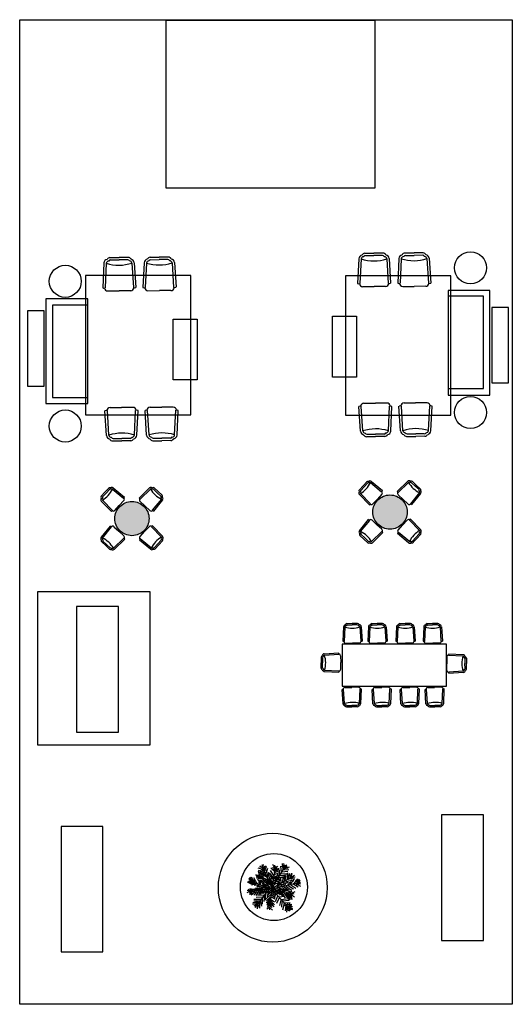
# Model space of a CAD drawing. Units: inches. Extents: x -81.5 to 0.4, y -26.4 to 39.1.
# Drawn here: x -73.2 to -61.4, y 15.5 to 39.1 of the extents above; entities that cross this region are included whole.
import ezdxf

# ---------------------------------------------------------------- set-up
doc = ezdxf.new("R2010")
doc.units = ezdxf.units.IN
doc.header["$MEASUREMENT"] = 0
doc.linetypes.add('DASHED', pattern=[15, 12, -3])
doc.layers.add('vegetacao', color=62, linetype='Continuous')

# ---------------------------------------------------------------- blocks, each defined once
blk = doc.blocks.new('*U67')
at = {"color": 146, "true_color": 0x105689}
for p, q in [((-0.366, 0.267), (-0.396, -0.323)), ((-0.309, 0.261), (-0.338, -0.326)), ((-0.222, 0.399), (-0.004, 0.4)), ((-0.209, 0.34), (-0.003, 0.342)), ((0.215, 0.401), (-0.004, 0.4)), ((0.202, 0.343), (-0.003, 0.342)), ((0.303, 0.264), (0.338, -0.323)), ((0.36, 0.271), (0.396, -0.319)), ((-0.274, -0.401), (0, -0.399)), ((0.275, -0.398), (0, -0.399))]:
    blk.add_line(p, q, dxfattribs=at)
for centre, radius, start, end in [((-0.27, 0.258), 0.0965, 101.5189, 174.3832), ((-0.25, 0.253), 0.0595, 91.7211, 172.1412), ((-0.008, 1.224), 1.009, 252.6556, 287.9247), ((-0.213, 0.314), 0.0847, 96.0841, 153.2448), ((-0.199, 0.279), 0.0624, 99.7096, 147.7447), ((0.193, 0.281), 0.0624, 32.8356, 80.8707), ((0.207, 0.317), 0.0847, 27.3355, 84.4963), ((0.244, 0.255), 0.0595, 8.4392, 88.8592), ((0.264, 0.261), 0.0965, 6.1971, 79.0614), ((-0.364, -0.27), 0.0615, 238.9873, 295.3841), ((-0.274, -0.323), 0.0782, 184.3481, 270.1868), ((0.274, -0.32), 0.0782, 270.3935, 356.2322), ((0.363, -0.267), 0.0615, 245.1963, 301.593)]:
    blk.add_arc(centre, radius, start, end, dxfattribs=at)
blk = doc.blocks.new('*U66')
at = {"color": 0, "linetype": 'ByBlock', "lineweight": -2, "transparency": 16777216}
blk.add_blockref('*U67', (96.765, 71.506), dxfattribs=at)
blk = doc.blocks.new('*U79')
at = {"color": 146, "true_color": 0x105689}
for p, q in [((-0.366, 0.267), (-0.396, -0.323)), ((-0.309, 0.261), (-0.338, -0.326)), ((-0.222, 0.399), (-0.004, 0.4)), ((-0.209, 0.34), (-0.003, 0.342)), ((0.215, 0.401), (-0.004, 0.4)), ((0.202, 0.343), (-0.003, 0.342)), ((0.303, 0.264), (0.338, -0.323)), ((0.36, 0.271), (0.396, -0.319)), ((-0.274, -0.401), (0, -0.399)), ((0.275, -0.398), (0, -0.399))]:
    blk.add_line(p, q, dxfattribs=at)
for centre, radius, start, end in [((-0.27, 0.258), 0.0965, 101.5189, 174.3832), ((-0.25, 0.253), 0.0595, 91.7211, 172.1412), ((-0.008, 1.224), 1.009, 252.6556, 287.9247), ((-0.213, 0.314), 0.0847, 96.0841, 153.2448), ((-0.199, 0.279), 0.0624, 99.7096, 147.7447), ((0.193, 0.281), 0.0624, 32.8356, 80.8707), ((0.207, 0.317), 0.0847, 27.3355, 84.4963), ((0.244, 0.255), 0.0595, 8.4392, 88.8592), ((0.264, 0.261), 0.0965, 6.1971, 79.0614), ((-0.364, -0.27), 0.0615, 238.9873, 295.3841), ((-0.274, -0.323), 0.0782, 184.3481, 270.1868), ((0.274, -0.32), 0.0782, 270.3935, 356.2322), ((0.363, -0.267), 0.0615, 245.1963, 301.593)]:
    blk.add_arc(centre, radius, start, end, dxfattribs=at)
blk = doc.blocks.new('*U78')
at = {"color": 0, "linetype": 'ByBlock', "lineweight": -2, "transparency": 16777216}
blk.add_blockref('*U79', (96.765, 71.506), dxfattribs=at)
blk = doc.blocks.new('*U64')
at = {"color": 146, "true_color": 0x105689}
for p, q in [((-0.214, 0.156), (-0.231, -0.189)), ((-0.18, 0.152), (-0.197, -0.19)), ((-0.13, 0.233), (-0.002, 0.233)), ((-0.122, 0.199), (-0.002, 0.199)), ((0.126, 0.234), (-0.002, 0.233)), ((0.118, 0.2), (-0.002, 0.199)), ((0.177, 0.154), (0.197, -0.188)), ((0.21, 0.158), (0.231, -0.186)), ((-0.16, -0.234), (0, -0.233)), ((0.16, -0.232), (0, -0.233))]:
    blk.add_line(p, q, dxfattribs=at)
for centre, radius, start, end in [((-0.158, 0.151), 0.0564, 101.5189, 174.3832), ((-0.146, 0.148), 0.0348, 91.7211, 172.1412), ((-0.005, 0.715), 0.589, 252.6556, 287.9247), ((-0.125, 0.184), 0.0495, 96.0841, 153.2448), ((-0.116, 0.163), 0.0365, 99.7096, 147.7447), ((0.112, 0.164), 0.0365, 32.8356, 80.8707), ((0.121, 0.185), 0.0495, 27.3355, 84.4963), ((0.142, 0.149), 0.0348, 8.4392, 88.8592), ((0.154, 0.152), 0.0564, 6.1971, 79.0614), ((-0.213, -0.158), 0.0359, 238.9873, 295.3841), ((-0.16, -0.188), 0.0457, 184.3481, 270.1868), ((0.16, -0.187), 0.0457, 270.3935, 356.2322), ((0.212, -0.156), 0.0359, 245.1963, 301.593)]:
    blk.add_arc(centre, radius, start, end, dxfattribs=at)
blk = doc.blocks.new('*U63')
at = {"color": 0, "linetype": 'ByBlock', "lineweight": -2, "transparency": 16777216}
blk.add_blockref('*U64', (56.533, 42.129), dxfattribs=at)
for p, rotation in [((55.844, 41.484), 89.99999999999997), ((57.177, 41.44), 270), ((56.489, 40.796), 180)]:
    blk.add_blockref('*U64', p, dxfattribs=dict(at, rotation=rotation))
blk = doc.blocks.new('JEF', base_point=(7.91, 19.88))
for p, q in [((7.27, 24.18), (6.9, 24.98)), ((7.17, 24.08), (7.61, 24.74)), ((7.18, 23.67), (7.21, 24.68)), ((7.32, 24.33), (7.36, 24.94)), ((9.12, 24.87), (8.86, 22.69)), ((9.19, 23.76), (9.12, 24.87)), ((4.47, 22.82), (3.51, 22.85)), ((3.81, 23.21), (4.62, 22.92)), ((4.42, 22.87), (3.92, 22.61)), ((4.42, 22.92), (4.11, 23.52)), ((4.37, 22.92), (4.23, 22.31)), ((4.42, 22.92), (4.78, 22.37)), ((4.47, 22.82), (4.51, 23.83)), ((4.47, 22.92), (4.97, 23.03)), ((4.47, 22.87), (4.93, 22.68)), ((6.41, 21.39), (4.47, 22.77)), ((4.62, 22.92), (4.58, 22.32)), ((4.62, 22.92), (5.27, 23.14)), ((4.72, 22.92), (5.23, 22.63)), ((4.83, 22.62), (4.81, 23.78)), ((5.14, 22.33), (5.17, 23.54)), ((5.49, 22.03), (5.52, 23.54)), ((6, 21.74), (5.93, 23.05)), ((7.3, 22.47), (6.33, 23.1)), ((6.36, 21.39), (6.39, 22.75)), ((7.19, 22.82), (6.37, 23.56)), ((6.47, 24.06), (7.19, 23.17)), ((7.12, 24.28), (6.51, 24.47)), ((7.23, 23.83), (6.56, 24.37)), ((7.22, 24.43), (6.62, 23.81)), ((7.23, 23.72), (6.91, 24.53)), ((7.18, 23.72), (7.04, 23.22)), ((7.12, 24.08), (7.77, 24.29)), ((7.18, 23.62), (7.62, 24.18)), ((7.8, 19.9), (7.18, 23.72)), ((7.22, 24.33), (7.63, 23.68)), ((7.25, 22.77), (7.68, 24.03)), ((7.74, 23.38), (7.3, 22.36)), ((7.4, 22.37), (7.84, 23.18)), ((7.9, 22.98), (7.41, 21.76)), ((7.63, 24.03), (7.74, 23.38)), ((7.68, 24.03), (7.63, 24.03)), ((7.8, 20.16), (9.24, 24.06)), ((8.62, 22.14), (8.15, 22.93)), ((8.15, 22.73), (8.43, 21.53)), ((8.52, 22.08), (8.44, 23.44)), ((8.53, 24.05), (8.81, 22.79)), ((9.29, 24.01), (8.64, 23.75)), ((8.86, 22.69), (8.68, 24.25)), ((9.19, 24.01), (8.68, 24.2)), ((9.29, 23.96), (8.79, 23.85)), ((9.29, 23.91), (8.84, 23.6)), ((8.91, 22.9), (10.05, 23.52)), ((8.93, 24.61), (9.34, 23.91)), ((10.25, 24.08), (9.1, 23.45)), ((9.14, 24.16), (9.65, 23.41)), ((9.24, 24.01), (9.5, 23.41)), ((9.34, 24.01), (9.28, 24.62)), ((9.29, 24.11), (9.78, 24.53)), ((9.29, 23.91), (10.19, 24.38)), ((9.29, 23.91), (9.8, 23.92)), ((9.29, 23.86), (9.35, 23.31)), ((9.34, 24.06), (9.88, 24.58)), ((9.66, 22.86), (9.38, 21.54)), ((9.73, 21.85), (9.96, 22.97)), ((10.03, 22.06), (10.26, 23.07)), ((10.53, 22.47), (10.06, 22.97)), ((10.28, 22.27), (10.67, 23.13)), ((10.53, 22.27), (10.52, 23.13)), ((11.75, 21.59), (12.04, 22.65)), ((3.92, 20.09), (3.5, 20.79)), ((5.09, 22.38), (3.67, 22.35)), ((4.57, 20.25), (3.85, 20.74)), ((5.39, 22.18), (4.08, 21.96)), ((5.13, 20.11), (4.26, 20.75)), ((4.62, 20.05), (4.26, 20.75)), ((4.77, 20.25), (4.41, 20.8)), ((4.54, 21.71), (5.9, 21.74)), ((4.62, 20.15), (4.91, 20.91)), ((4.71, 20.81), (5.63, 20.12)), ((4.72, 20.1), (5.07, 20.66)), ((6.36, 21.29), (5.1, 21.42)), ((6.14, 19.87), (5.21, 20.92)), ((5.36, 21.07), (6.72, 21.04)), ((5.66, 20.98), (6.54, 19.98)), ((5.92, 20.63), (7.34, 20.5)), ((6.99, 19.89), (6.32, 20.73)), ((7.85, 19.96), (6.41, 21.39)), ((7.46, 22.01), (6.54, 22.55)), ((7.42, 21.66), (6.55, 22.2)), ((7.52, 21.26), (6.71, 21.75)), ((6.78, 20.59), (7.5, 19.9)), ((6.82, 21.05), (6.9, 22.41)), ((7.53, 20.81), (6.87, 21.25)), ((7.18, 20.65), (7.26, 21.81)), ((7.53, 21.11), (7.96, 22.17)), ((7.54, 20.35), (7.57, 21.41)), ((7.57, 21.66), (7.96, 22.43)), ((7.64, 20.46), (8.07, 21.52)), ((7.7, 19.65), (12.15, 21.69)), ((7.72, 21.67), (7.84, 20.31)), ((7.75, 19.9), (10.48, 22.42)), ((8.04, 20.82), (7.86, 22.22)), ((7.89, 20.26), (8.59, 20.77)), ((8.18, 21.37), (7.91, 21.97)), ((8.03, 20.97), (9.13, 21.54)), ((8.24, 20.42), (8.48, 21.38)), ((8.38, 21.48), (9.33, 22)), ((8.5, 20.07), (9.04, 21.03)), ((8.52, 22.13), (9.37, 22.15)), ((8.88, 21.79), (8.59, 20.88)), ((9.62, 22.56), (8.66, 22.44)), ((8.74, 20.83), (9.8, 21.1)), ((8.75, 20.22), (9.29, 21.04)), ((9.04, 21.14), (9.17, 22.15)), ((9.24, 21.29), (10.44, 21.66)), ((9.25, 20.53), (9.54, 21.4)), ((9.55, 20.59), (10.09, 21.71)), ((9.62, 22.56), (9.62, 22.56)), ((9.68, 21.75), (11.19, 22.18)), ((9.85, 20.65), (10.92, 20.26)), ((10.48, 22.47), (9.87, 22.51)), ((10.43, 22.47), (9.88, 22.06)), ((10.1, 20.8), (11.27, 20.47)), ((10.43, 22.52), (10.13, 21.91)), ((10.15, 20.85), (10.69, 21.92)), ((10.38, 22.27), (11.43, 22.59)), ((10.38, 22.47), (10.39, 21.81)), ((10.5, 21.06), (11.14, 22.18)), ((11.14, 22.13), (10.75, 21.07)), ((10.8, 21.02), (12.02, 20.58)), ((11.05, 21.32), (11.58, 22.54)), ((11.8, 21.59), (11.15, 21.68)), ((11.35, 21.38), (12.22, 20.99)), ((11.44, 22.19), (11.95, 21.64)), ((12.1, 21.69), (11.45, 21.73)), ((11.46, 20.83), (11.8, 21.59)), ((11.75, 21.59), (12.51, 21.2)), ((11.75, 21.59), (11.96, 20.99)), ((11.85, 21.59), (12.22, 20.99)), ((12, 21.54), (12.71, 21.81)), ((12, 21.64), (12.81, 21.5)), ((12.05, 21.69), (12.45, 22.25)), ((12.1, 21.69), (12.29, 22.25)), ((12.51, 21.2), (12.17, 20.89)), ((3.81, 20.24), (3.27, 19.67)), ((7.65, 19.75), (3.29, 15.79)), ((3.31, 20.18), (4.47, 20.1)), ((4.67, 20.15), (3.81, 20.24)), ((4.52, 20.1), (3.82, 19.83)), ((4.87, 20.1), (3.98, 19.38)), ((4.08, 19.49), (4.72, 20.1)), ((4.62, 20.15), (4.16, 20.55)), ((5.38, 20.11), (4.39, 19.19)), ((7.75, 19.85), (4.62, 20.15)), ((4.63, 19.85), (4.73, 19.55)), ((5.86, 18.26), (4.64, 18.79)), ((4.67, 20.2), (5.22, 20.26)), ((4.67, 20.15), (4.69, 19.35)), ((4.72, 20.2), (5.13, 19.71)), ((5.58, 20.07), (4.99, 19.2)), ((6.21, 18.57), (5.04, 19.1)), ((6.13, 20.03), (5.6, 19.16)), ((6.71, 19.03), (5.69, 19.31)), ((6.49, 19.88), (5.9, 19.06)), ((6.89, 19.89), (6.35, 19.02)), ((7.06, 19.29), (6.35, 19.53)), ((6.41, 15.7), (7.85, 19.96)), ((7.42, 18.74), (6.42, 18.02)), ((7.6, 19.8), (6.59, 19.78)), ((6.66, 18.98), (6.73, 17.72)), ((7.25, 19.94), (6.71, 18.88)), ((7.46, 19.14), (6.72, 18.52)), ((6.98, 17.92), (7.06, 19.29)), ((7.3, 19.54), (7.32, 18.48)), ((7.47, 18.64), (7.79, 17.59)), ((7.5, 19.8), (7.62, 18.94)), ((7.92, 18.95), (7.53, 18.03)), ((7.75, 19.7), (7.86, 19.1)), ((7.8, 19.8), (11.85, 19.02)), ((7.8, 19.75), (10.09, 15.86)), ((12.49, 16.96), (7.85, 19.75)), ((7.86, 19.15), (8.95, 14.48)), ((7.86, 19.1), (7.86, 19.15)), ((8.02, 18.65), (8.9, 17.81)), ((8.2, 20.01), (9.32, 19.68)), ((8.21, 19.61), (8.9, 20.18)), ((8.24, 20.52), (9.45, 20.54)), ((8.27, 19.11), (8.34, 18.15)), ((8.36, 19.51), (9.46, 20.24)), ((8.53, 18.51), (9.34, 18.47)), ((8.65, 20.12), (9.92, 19.84)), ((8.67, 19.31), (9.04, 18.01)), ((8.82, 19.47), (9.54, 18.67)), ((8.92, 19.52), (10.01, 20.25)), ((9.08, 19.02), (10.08, 19.04)), ((9.45, 17.97), (9.18, 18.87)), ((9.25, 20.43), (10.57, 20.05)), ((9.42, 19.38), (9.89, 18.43)), ((10.52, 20.15), (9.47, 19.33)), ((9.48, 18.77), (10.49, 18.79)), ((9.7, 17.87), (9.69, 18.53)), ((9.87, 19.44), (10.25, 18.18)), ((9.93, 19.39), (11.07, 20.26)), ((10.13, 19.34), (10.65, 18.24)), ((10.53, 19.35), (11.58, 20.07)), ((10.68, 19.25), (11.11, 18.15)), ((11.09, 19.26), (11.46, 18.36)), ((11.19, 19.11), (12.08, 19.98)), ((11.29, 19.06), (11.85, 18.97)), ((12, 19.07), (11.35, 18.66)), ((12.1, 19.17), (11.44, 19.51)), ((11.8, 18.97), (11.44, 19.31)), ((11.49, 19.06), (11.91, 18.16)), ((11.8, 19.02), (11.68, 19.77)), ((11.75, 19.02), (11.71, 18.46)), ((11.75, 18.97), (12.65, 19.13)), ((11.75, 19.12), (11.91, 18.36)), ((12.4, 18.93), (11.75, 19.12)), ((11.8, 19.07), (12.8, 19.54)), ((11.85, 18.87), (12.14, 19.63)), ((11.85, 19.07), (12.06, 18.27)), ((11.9, 19.02), (12.46, 18.53)), ((3.93, 16.56), (2.82, 16.69)), ((4.17, 16.87), (3.16, 17)), ((3.88, 16.26), (3.17, 16.7)), ((4.62, 17.18), (3.26, 17.56)), ((3.93, 16.21), (3.37, 16.85)), ((3.58, 16.15), (3.77, 16.71)), ((3.83, 16.21), (4.22, 17.07)), ((3.83, 16.21), (4.74, 16.47)), ((3.86, 17.72), (5.07, 17.64)), ((4.18, 16.61), (4, 15.45)), ((5.32, 17.89), (4.25, 18.18)), ((4.48, 16.92), (4.5, 15.61)), ((4.82, 17.33), (4.9, 15.97)), ((5.3, 16.18), (5.12, 17.64)), ((6.89, 17.22), (5.39, 16.28)), ((6.7, 16.71), (5.45, 15.93)), ((5.52, 18), (5.64, 16.69)), ((5.79, 16.9), (7.08, 17.72)), ((6.14, 17.05), (5.96, 18.31)), ((7.28, 18.23), (6.13, 17.56)), ((6.65, 16.66), (7.22, 15.56)), ((6.85, 16.91), (7.32, 15.91)), ((7.41, 16.27), (7.04, 17.57)), ((7.18, 17.78), (7.66, 16.63)), ((7.98, 18.29), (7.34, 17.33)), ((7.38, 18.23), (7.65, 17.18)), ((7.99, 17.69), (7.45, 16.72)), ((8.2, 17.34), (7.46, 16.17)), ((8.26, 16.84), (7.47, 15.61)), ((8.09, 18.04), (8.91, 17.15)), ((9.17, 16.5), (8.25, 17.34)), ((8.31, 16.69), (9.28, 15.8)), ((8.44, 17.65), (8.53, 18.41)), ((8.69, 18.11), (8.6, 17.25)), ((8.74, 18.26), (9.9, 18.18)), ((8.87, 16.4), (9, 17.61)), ((8.95, 17.81), (10.1, 17.88)), ((9.41, 16.96), (9.03, 15.79)), ((9.1, 17.51), (10.26, 17.43)), ((9.29, 15.19), (9.62, 16.66)), ((9.41, 17.11), (10.62, 17.13)), ((9.52, 16.96), (10.73, 16.78)), ((9.72, 16.51), (11.04, 16.43)), ((9.79, 18.43), (10.85, 18.5)), ((10.11, 17.27), (10.05, 18.28)), ((10.44, 15.72), (10.23, 16.47)), ((10.4, 18.09), (11.61, 18.16)), ((10.51, 17.99), (10.52, 17.18)), ((10.88, 16.63), (10.76, 17.89)), ((11.06, 17.79), (12.42, 17.92)), ((11.27, 17.7), (11.39, 16.44)), ((11.67, 17.45), (11.75, 16.24)), ((11.83, 17.41), (13.03, 17.53)), ((12.69, 17.02), (11.89, 16.85)), ((11.93, 17.26), (12.69, 16.87)), ((11.93, 17.26), (12.3, 16.1)), ((12.64, 16.97), (11.94, 16.4)), ((12.54, 17.01), (12.13, 17.41)), ((12.29, 17.01), (12.58, 17.62)), ((12.49, 16.96), (12.32, 17.82)), ((12.39, 17.11), (12.99, 17.27)), ((12.39, 17.06), (12.7, 16.66)), ((12.39, 17.01), (12.55, 16.56)), ((3.63, 16.15), (3.07, 16.39)), ((3.58, 16.15), (3.08, 16.14)), ((3.63, 16.2), (3.39, 15.44)), ((3.53, 16.1), (3.6, 15.39)), ((4.14, 16.21), (3.63, 16.15)), ((3.63, 16.2), (3.85, 15.5)), ((3.63, 16.1), (4.4, 15.66)), ((3.73, 16.1), (4.64, 16.02)), ((6.55, 16.35), (5.51, 15.53)), ((6.57, 15.65), (5.8, 16.09)), ((6.46, 15.8), (5.81, 15.64)), ((6.46, 15.65), (6, 16.34)), ((6.46, 15.65), (6.02, 15.03)), ((6.41, 15.7), (6.4, 16.35)), ((6.46, 15.75), (7.16, 16.37)), ((6.51, 15.85), (6.73, 15.1)), ((6.56, 15.7), (7.06, 15.96)), ((7.08, 15), (6.61, 16)), ((6.66, 15.8), (6.97, 15.4)), ((7.68, 15.22), (8.37, 16.39)), ((8.53, 15.83), (7.84, 14.76)), ((8.1, 14.27), (8.74, 15.39)), ((8.8, 14.73), (8.31, 13.82)), ((9.21, 14.23), (8.5, 14.68)), ((8.57, 15.99), (9.65, 15.1)), ((8.9, 14.43), (8.77, 13.77)), ((9.81, 14.4), (8.84, 15.19)), ((8.9, 14.48), (9.72, 13.99)), ((8.91, 14.23), (9.5, 14.84)), ((9.16, 14.13), (9.1, 14.94)), ((9.11, 14.28), (9.66, 14.44)), ((9.5, 14.84), (9.21, 14.23)), ((10.24, 15.66), (9.69, 15.75)), ((9.93, 16.06), (9.8, 14.95)), ((10.94, 16.08), (9.88, 16.36)), ((10.39, 15.67), (10.05, 15.31)), ((10.09, 15.81), (10.56, 15.06)), ((10.14, 15.81), (11, 15.63)), ((10.14, 15.81), (10.9, 15.52)), ((10.14, 15.66), (10.26, 14.91)), ((10.24, 15.61), (10.84, 16.23)), ((8.5, 14.27), (9.11, 14.08)), ((9.01, 14.33), (9.07, 13.78)), ((9.01, 14.13), (9.47, 13.89)), ((9.47, 13.89), (9.11, 14.28))]:
    blk.add_line(p, q)
blk = doc.blocks.new('*U69')
at = {"color": 146, "true_color": 0x105689}
for p, q in [((-0.366, 0.267), (-0.396, -0.323)), ((-0.309, 0.261), (-0.338, -0.326)), ((-0.222, 0.399), (-0.004, 0.4)), ((-0.209, 0.34), (-0.003, 0.342)), ((0.215, 0.401), (-0.004, 0.4)), ((0.202, 0.343), (-0.003, 0.342)), ((0.303, 0.264), (0.338, -0.323)), ((0.36, 0.271), (0.396, -0.319)), ((-0.274, -0.401), (0, -0.399)), ((0.275, -0.398), (0, -0.399))]:
    blk.add_line(p, q, dxfattribs=at)
for centre, radius, start, end in [((-0.27, 0.258), 0.0965, 101.5189, 174.3832), ((-0.25, 0.253), 0.0595, 91.7211, 172.1412), ((-0.008, 1.224), 1.009, 252.6556, 287.9247), ((-0.213, 0.314), 0.0847, 96.0841, 153.2448), ((-0.199, 0.279), 0.0624, 99.7096, 147.7447), ((0.193, 0.281), 0.0624, 32.8356, 80.8707), ((0.207, 0.317), 0.0847, 27.3355, 84.4963), ((0.244, 0.255), 0.0595, 8.4392, 88.8592), ((0.264, 0.261), 0.0965, 6.1971, 79.0614), ((-0.364, -0.27), 0.0615, 238.9873, 295.3841), ((-0.274, -0.323), 0.0782, 184.3481, 270.1868), ((0.274, -0.32), 0.0782, 270.3935, 356.2322), ((0.363, -0.267), 0.0615, 245.1963, 301.593)]:
    blk.add_arc(centre, radius, start, end, dxfattribs=at)
blk = doc.blocks.new('*U68')
at = {"color": 0, "linetype": 'ByBlock', "lineweight": -2, "transparency": 16777216}
blk.add_blockref('*U69', (96.765, 71.506), dxfattribs=at)
blk = doc.blocks.new('*U71')
at = {"color": 146, "true_color": 0x105689}
for p, q in [((-0.366, 0.267), (-0.396, -0.323)), ((-0.309, 0.261), (-0.338, -0.326)), ((-0.222, 0.399), (-0.004, 0.4)), ((-0.209, 0.34), (-0.003, 0.342)), ((0.215, 0.401), (-0.004, 0.4)), ((0.202, 0.343), (-0.003, 0.342)), ((0.303, 0.264), (0.338, -0.323)), ((0.36, 0.271), (0.396, -0.319)), ((-0.274, -0.401), (0, -0.399)), ((0.275, -0.398), (0, -0.399))]:
    blk.add_line(p, q, dxfattribs=at)
for centre, radius, start, end in [((-0.27, 0.258), 0.0965, 101.5189, 174.3832), ((-0.25, 0.253), 0.0595, 91.7211, 172.1412), ((-0.008, 1.224), 1.009, 252.6556, 287.9247), ((-0.213, 0.314), 0.0847, 96.0841, 153.2448), ((-0.199, 0.279), 0.0624, 99.7096, 147.7447), ((0.193, 0.281), 0.0624, 32.8356, 80.8707), ((0.207, 0.317), 0.0847, 27.3355, 84.4963), ((0.244, 0.255), 0.0595, 8.4392, 88.8592), ((0.264, 0.261), 0.0965, 6.1971, 79.0614), ((-0.364, -0.27), 0.0615, 238.9873, 295.3841), ((-0.274, -0.323), 0.0782, 184.3481, 270.1868), ((0.274, -0.32), 0.0782, 270.3935, 356.2322), ((0.363, -0.267), 0.0615, 245.1963, 301.593)]:
    blk.add_arc(centre, radius, start, end, dxfattribs=at)
blk = doc.blocks.new('*U70')
at = {"color": 0, "linetype": 'ByBlock', "lineweight": -2, "transparency": 16777216}
blk.add_blockref('*U71', (96.765, 71.506), dxfattribs=at)
blk = doc.blocks.new('*U89')
at = {"color": 146, "true_color": 0x105689}
for p, q in [((-0.366, 0.267), (-0.396, -0.323)), ((-0.309, 0.261), (-0.338, -0.326)), ((-0.222, 0.399), (-0.004, 0.4)), ((-0.209, 0.34), (-0.003, 0.342)), ((0.215, 0.401), (-0.004, 0.4)), ((0.202, 0.343), (-0.003, 0.342)), ((0.303, 0.264), (0.338, -0.323)), ((0.36, 0.271), (0.396, -0.319)), ((-0.274, -0.401), (0, -0.399)), ((0.275, -0.398), (0, -0.399))]:
    blk.add_line(p, q, dxfattribs=at)
for centre, radius, start, end in [((-0.27, 0.258), 0.0965, 101.5189, 174.3832), ((-0.25, 0.253), 0.0595, 91.7211, 172.1412), ((-0.008, 1.224), 1.009, 252.6556, 287.9247), ((-0.213, 0.314), 0.0847, 96.0841, 153.2448), ((-0.199, 0.279), 0.0624, 99.7096, 147.7447), ((0.193, 0.281), 0.0624, 32.8356, 80.8707), ((0.207, 0.317), 0.0847, 27.3355, 84.4963), ((0.244, 0.255), 0.0595, 8.4392, 88.8592), ((0.264, 0.261), 0.0965, 6.1971, 79.0614), ((-0.364, -0.27), 0.0615, 238.9873, 295.3841), ((-0.274, -0.323), 0.0782, 184.3481, 270.1868), ((0.274, -0.32), 0.0782, 270.3935, 356.2322), ((0.363, -0.267), 0.0615, 245.1963, 301.593)]:
    blk.add_arc(centre, radius, start, end, dxfattribs=at)
blk = doc.blocks.new('*U88')
at = {"color": 0, "linetype": 'ByBlock', "lineweight": -2, "transparency": 16777216}
blk.add_blockref('*U89', (96.765, 71.506), dxfattribs=at)
blk = doc.blocks.new('*U73')
at = {"color": 146, "true_color": 0x105689}
for p, q in [((-0.366, 0.267), (-0.396, -0.323)), ((-0.309, 0.261), (-0.338, -0.326)), ((-0.222, 0.399), (-0.004, 0.4)), ((-0.209, 0.34), (-0.003, 0.342)), ((0.215, 0.401), (-0.004, 0.4)), ((0.202, 0.343), (-0.003, 0.342)), ((0.303, 0.264), (0.338, -0.323)), ((0.36, 0.271), (0.396, -0.319)), ((-0.274, -0.401), (0, -0.399)), ((0.275, -0.398), (0, -0.399))]:
    blk.add_line(p, q, dxfattribs=at)
for centre, radius, start, end in [((-0.27, 0.258), 0.0965, 101.5189, 174.3832), ((-0.25, 0.253), 0.0595, 91.7211, 172.1412), ((-0.008, 1.224), 1.009, 252.6556, 287.9247), ((-0.213, 0.314), 0.0847, 96.0841, 153.2448), ((-0.199, 0.279), 0.0624, 99.7096, 147.7447), ((0.193, 0.281), 0.0624, 32.8356, 80.8707), ((0.207, 0.317), 0.0847, 27.3355, 84.4963), ((0.244, 0.255), 0.0595, 8.4392, 88.8592), ((0.264, 0.261), 0.0965, 6.1971, 79.0614), ((-0.364, -0.27), 0.0615, 238.9873, 295.3841), ((-0.274, -0.323), 0.0782, 184.3481, 270.1868), ((0.274, -0.32), 0.0782, 270.3935, 356.2322), ((0.363, -0.267), 0.0615, 245.1963, 301.593)]:
    blk.add_arc(centre, radius, start, end, dxfattribs=at)
blk = doc.blocks.new('*U72')
at = {"color": 0, "linetype": 'ByBlock', "lineweight": -2, "transparency": 16777216}
blk.add_blockref('*U73', (96.765, 71.506), dxfattribs=at)
blk = doc.blocks.new('*U85')
at = {"color": 146, "true_color": 0x105689}
for p, q in [((-0.366, 0.267), (-0.396, -0.323)), ((-0.309, 0.261), (-0.338, -0.326)), ((-0.222, 0.399), (-0.004, 0.4)), ((-0.209, 0.34), (-0.003, 0.342)), ((0.215, 0.401), (-0.004, 0.4)), ((0.202, 0.343), (-0.003, 0.342)), ((0.303, 0.264), (0.338, -0.323)), ((0.36, 0.271), (0.396, -0.319)), ((-0.274, -0.401), (0, -0.399)), ((0.275, -0.398), (0, -0.399))]:
    blk.add_line(p, q, dxfattribs=at)
for centre, radius, start, end in [((-0.27, 0.258), 0.0965, 101.5189, 174.3832), ((-0.25, 0.253), 0.0595, 91.7211, 172.1412), ((-0.008, 1.224), 1.009, 252.6556, 287.9247), ((-0.213, 0.314), 0.0847, 96.0841, 153.2448), ((-0.199, 0.279), 0.0624, 99.7096, 147.7447), ((0.193, 0.281), 0.0624, 32.8356, 80.8707), ((0.207, 0.317), 0.0847, 27.3355, 84.4963), ((0.244, 0.255), 0.0595, 8.4392, 88.8592), ((0.264, 0.261), 0.0965, 6.1971, 79.0614), ((-0.364, -0.27), 0.0615, 238.9873, 295.3841), ((-0.274, -0.323), 0.0782, 184.3481, 270.1868), ((0.274, -0.32), 0.0782, 270.3935, 356.2322), ((0.363, -0.267), 0.0615, 245.1963, 301.593)]:
    blk.add_arc(centre, radius, start, end, dxfattribs=at)
blk = doc.blocks.new('*U84')
at = {"color": 0, "linetype": 'ByBlock', "lineweight": -2, "transparency": 16777216}
blk.add_blockref('*U85', (96.765, 71.506), dxfattribs=at)
blk = doc.blocks.new('*U87')
at = {"color": 146, "true_color": 0x105689}
for p, q in [((-0.366, 0.267), (-0.396, -0.323)), ((-0.309, 0.261), (-0.338, -0.326)), ((-0.222, 0.399), (-0.004, 0.4)), ((-0.209, 0.34), (-0.003, 0.342)), ((0.215, 0.401), (-0.004, 0.4)), ((0.202, 0.343), (-0.003, 0.342)), ((0.303, 0.264), (0.338, -0.323)), ((0.36, 0.271), (0.396, -0.319)), ((-0.274, -0.401), (0, -0.399)), ((0.275, -0.398), (0, -0.399))]:
    blk.add_line(p, q, dxfattribs=at)
for centre, radius, start, end in [((-0.27, 0.258), 0.0965, 101.5189, 174.3832), ((-0.25, 0.253), 0.0595, 91.7211, 172.1412), ((-0.008, 1.224), 1.009, 252.6556, 287.9247), ((-0.213, 0.314), 0.0847, 96.0841, 153.2448), ((-0.199, 0.279), 0.0624, 99.7096, 147.7447), ((0.193, 0.281), 0.0624, 32.8356, 80.8707), ((0.207, 0.317), 0.0847, 27.3355, 84.4963), ((0.244, 0.255), 0.0595, 8.4392, 88.8592), ((0.264, 0.261), 0.0965, 6.1971, 79.0614), ((-0.364, -0.27), 0.0615, 238.9873, 295.3841), ((-0.274, -0.323), 0.0782, 184.3481, 270.1868), ((0.274, -0.32), 0.0782, 270.3935, 356.2322), ((0.363, -0.267), 0.0615, 245.1963, 301.593)]:
    blk.add_arc(centre, radius, start, end, dxfattribs=at)
blk = doc.blocks.new('*U86')
at = {"color": 0, "linetype": 'ByBlock', "lineweight": -2, "transparency": 16777216}
blk.add_blockref('*U87', (96.765, 71.506), dxfattribs=at)
blk = doc.blocks.new('*U91')
at = {"color": 146, "true_color": 0x105689}
for p, q in [((-0.214, 0.156), (-0.231, -0.189)), ((-0.18, 0.152), (-0.197, -0.19)), ((-0.13, 0.233), (-0.002, 0.233)), ((-0.122, 0.199), (-0.002, 0.199)), ((0.126, 0.234), (-0.002, 0.233)), ((0.118, 0.2), (-0.002, 0.199)), ((0.177, 0.154), (0.197, -0.188)), ((0.21, 0.158), (0.231, -0.186)), ((-0.16, -0.234), (0, -0.233)), ((0.16, -0.232), (0, -0.233))]:
    blk.add_line(p, q, dxfattribs=at)
for centre, radius, start, end in [((-0.158, 0.151), 0.0564, 101.5189, 174.3832), ((-0.146, 0.148), 0.0348, 91.7211, 172.1412), ((-0.005, 0.715), 0.589, 252.6556, 287.9247), ((-0.125, 0.184), 0.0495, 96.0841, 153.2448), ((-0.116, 0.163), 0.0365, 99.7096, 147.7447), ((0.112, 0.164), 0.0365, 32.8356, 80.8707), ((0.121, 0.185), 0.0495, 27.3355, 84.4963), ((0.142, 0.149), 0.0348, 8.4392, 88.8592), ((0.154, 0.152), 0.0564, 6.1971, 79.0614), ((-0.213, -0.158), 0.0359, 238.9873, 295.3841), ((-0.16, -0.188), 0.0457, 184.3481, 270.1868), ((0.16, -0.187), 0.0457, 270.3935, 356.2322), ((0.212, -0.156), 0.0359, 245.1963, 301.593)]:
    blk.add_arc(centre, radius, start, end, dxfattribs=at)
blk = doc.blocks.new('*U90')
at = {"color": 0, "linetype": 'ByBlock', "lineweight": -2, "transparency": 16777216}
blk.add_blockref('*U91', (56.533, 42.129), dxfattribs=at)
for p, rotation in [((55.844, 41.484), 89.99999999999997), ((57.177, 41.44), 270), ((56.489, 40.796), 180)]:
    blk.add_blockref('*U91', p, dxfattribs=dict(at, rotation=rotation))

msp = doc.modelspace()

# ---------------------------------------------------------------- hatches: boundary and pattern name
at = {"linetype": 'DASHED', "lineweight": 25}
h = msp.add_hatch(color=34, dxfattribs=at)
h.dxf.hatch_style = 1
h.paths.add_polyline_path([(-70.122, 27.148, 1), (-70.94, 27.148, 1)])
h = msp.add_hatch(color=34, dxfattribs=at)
h.dxf.hatch_style = 1
h.paths.add_polyline_path([(-63.952, 27.303, 1), (-64.77, 27.303, 1)])

# ---------------------------------------------------------------- linework, layer by layer
at = {"color": 18, "true_color": 0x000000}
for p, q in [((-65.474, 24.56), (-65.489, 24.214)), ((-65.44, 24.556), (-65.455, 24.213)), ((-65.39, 24.637), (-65.262, 24.638)), ((-65.382, 24.603), (-65.262, 24.604)), ((-65.134, 24.639), (-65.262, 24.638)), ((-65.142, 24.605), (-65.262, 24.604)), ((-65.083, 24.56), (-65.06, 24.217)), ((-65.049, 24.564), (-65.026, 24.219)), ((-64.877, 24.56), (-64.893, 24.214)), ((-64.844, 24.556), (-64.859, 24.213)), ((-64.794, 24.637), (-64.666, 24.638)), ((-64.786, 24.603), (-64.666, 24.604)), ((-64.538, 24.639), (-64.666, 24.638)), ((-64.545, 24.605), (-64.666, 24.604)), ((-64.486, 24.56), (-64.464, 24.217)), ((-64.453, 24.564), (-64.43, 24.219)), ((-64.207, 24.56), (-64.222, 24.214)), ((-64.173, 24.556), (-64.188, 24.213)), ((-64.123, 24.637), (-63.995, 24.638)), ((-64.115, 24.603), (-63.995, 24.604)), ((-63.868, 24.639), (-63.995, 24.638)), ((-63.875, 24.605), (-63.995, 24.604)), ((-63.816, 24.56), (-63.794, 24.217)), ((-63.782, 24.564), (-63.76, 24.219)), ((-63.555, 24.56), (-63.571, 24.214)), ((-63.522, 24.556), (-63.537, 24.213)), ((-63.472, 24.637), (-63.344, 24.638)), ((-63.464, 24.603), (-63.343, 24.604)), ((-63.216, 24.639), (-63.344, 24.638)), ((-63.223, 24.605), (-63.343, 24.604)), ((-63.164, 24.56), (-63.142, 24.217)), ((-63.131, 24.564), (-63.108, 24.219)), ((-65.418, 24.169), (-65.257, 24.171)), ((-65.097, 24.172), (-65.257, 24.171)), ((-64.821, 24.169), (-64.661, 24.171)), ((-64.501, 24.172), (-64.661, 24.171)), ((-64.151, 24.169), (-63.99, 24.171)), ((-63.83, 24.172), (-63.99, 24.171)), ((-63.499, 24.169), (-63.339, 24.171)), ((-63.178, 24.172), (-63.339, 24.171)), ((-66.009, 23.831), (-66.007, 23.703)), ((-65.975, 23.823), (-65.973, 23.703)), ((-65.933, 23.916), (-65.588, 23.939)), ((-65.929, 23.882), (-65.586, 23.905)), ((-65.542, 23.868), (-65.54, 23.708)), ((-63.003, 23.837), (-63.001, 23.677)), ((-62.616, 23.86), (-62.959, 23.875)), ((-62.612, 23.893), (-62.958, 23.909)), ((-62.569, 23.802), (-62.568, 23.681)), ((-62.535, 23.81), (-62.534, 23.682)), ((-66.006, 23.575), (-66.007, 23.703)), ((-65.972, 23.583), (-65.973, 23.703)), ((-65.538, 23.547), (-65.54, 23.708)), ((-63, 23.516), (-63.001, 23.677)), ((-62.567, 23.561), (-62.568, 23.681)), ((-62.533, 23.554), (-62.534, 23.682)), ((-65.929, 23.491), (-65.583, 23.476)), ((-65.925, 23.525), (-65.582, 23.51)), ((-62.612, 23.502), (-62.955, 23.48)), ((-62.608, 23.469), (-62.953, 23.446)), ((-65.483, 22.721), (-65.505, 23.066)), ((-65.449, 22.725), (-65.472, 23.068)), ((-65.435, 23.112), (-65.275, 23.114)), ((-65.114, 23.116), (-65.275, 23.114)), ((-65.092, 22.729), (-65.077, 23.072)), ((-65.058, 22.725), (-65.043, 23.071)), ((-64.768, 22.721), (-64.791, 23.066)), ((-64.735, 22.725), (-64.757, 23.068)), ((-64.721, 23.112), (-64.56, 23.114)), ((-64.4, 23.116), (-64.56, 23.114)), ((-64.378, 22.729), (-64.363, 23.072)), ((-64.344, 22.725), (-64.329, 23.071)), ((-64.098, 22.721), (-64.121, 23.066)), ((-64.064, 22.725), (-64.087, 23.068)), ((-64.05, 23.112), (-63.89, 23.114)), ((-63.729, 23.116), (-63.89, 23.114)), ((-63.707, 22.729), (-63.692, 23.072)), ((-63.674, 22.725), (-63.658, 23.071)), ((-63.502, 22.721), (-63.524, 23.066)), ((-63.468, 22.725), (-63.491, 23.068)), ((-63.454, 23.112), (-63.294, 23.114)), ((-63.133, 23.116), (-63.294, 23.114)), ((-63.111, 22.729), (-63.096, 23.072)), ((-63.077, 22.725), (-63.062, 23.071)), ((-65.398, 22.645), (-65.27, 22.647)), ((-65.39, 22.68), (-65.27, 22.681)), ((-65.15, 22.682), (-65.27, 22.681)), ((-65.142, 22.648), (-65.27, 22.647)), ((-64.683, 22.645), (-64.555, 22.647)), ((-64.676, 22.68), (-64.556, 22.681)), ((-64.435, 22.682), (-64.556, 22.681)), ((-64.428, 22.648), (-64.555, 22.647)), ((-64.013, 22.645), (-63.885, 22.647)), ((-64.006, 22.68), (-63.885, 22.681)), ((-63.765, 22.682), (-63.885, 22.681)), ((-63.757, 22.648), (-63.885, 22.647)), ((-63.417, 22.645), (-63.289, 22.647)), ((-63.409, 22.68), (-63.289, 22.681)), ((-63.169, 22.682), (-63.289, 22.681)), ((-63.161, 22.648), (-63.289, 22.647))]:
    msp.add_line(p, q, dxfattribs=at)
at = {"lineweight": 25}
for points in [[(-73.215, 39.071), (-61.437, 39.071), (-61.437, 15.538), (-73.215, 15.538)], [(-69.718, 35.049), (-64.718, 35.049), (-64.718, 39.049), (-69.718, 39.049)], [(-71.645, 32.955), (-71.645, 29.625), (-69.126, 29.625), (-69.126, 32.955)], [(-65.425, 32.953), (-65.425, 29.623), (-62.906, 29.623), (-62.906, 32.953)], [(-69.546, 31.915), (-68.971, 31.915), (-68.971, 30.461), (-69.546, 30.461)], [(-65.738, 31.983), (-65.163, 31.983), (-65.163, 30.529), (-65.738, 30.529)], [(-65.507, 23.142), (-63.007, 23.142), (-63.007, 24.142), (-65.507, 24.142)]]:
    msp.add_lwpolyline(points, close=True, dxfattribs=at)
at = {"linetype": 'DASHED', "lineweight": 25}
for points in [[(-61.974, 30.101), (-61.974, 32.601), (-62.974, 32.601), (-62.974, 30.101)], [(-72.586, 32.401), (-72.586, 29.901), (-71.586, 29.901), (-71.586, 32.401)], [(-72.63, 30.309), (-72.63, 32.11), (-73.03, 32.11), (-73.03, 30.309)], [(-61.93, 32.192), (-61.93, 30.392), (-61.53, 30.392), (-61.53, 32.192)], [(-72.782, 25.406), (-70.105, 25.406), (-70.105, 21.731), (-72.782, 21.731)], [(-71.856, 25.043), (-71.856, 22.043), (-70.856, 22.043), (-70.856, 25.043)], [(-62.129, 17.063), (-62.129, 20.063), (-63.129, 20.063), (-63.129, 17.063)], [(-71.225, 16.791), (-71.225, 19.791), (-72.225, 19.791), (-72.225, 16.791)]]:
    msp.add_lwpolyline(points, close=True, dxfattribs=at)
for points in [[(-71.585, 32.246), (-72.431, 32.246), (-72.431, 30.039), (-71.585, 30.039)], [(-62.975, 30.255), (-62.129, 30.255), (-62.129, 32.462), (-62.975, 32.462)]]:
    msp.add_lwpolyline(points, dxfattribs=at)
at = {"lineweight": 25}
for centre in [(-62.437, 33.141), (-72.124, 32.818), (-62.437, 29.683), (-72.124, 29.36)]:
    msp.add_circle(centre, 0.383, dxfattribs=at)
at = {"linetype": 'DASHED', "lineweight": 25}
for centre in [(-70.531, 27.148), (-64.361, 27.303)]:
    msp.add_circle(centre, 0.409, dxfattribs=at)
at = {"color": 0, "lineweight": 25}
for centre, radius in [((-67.164, 18.325), 1.3), ((-67.136, 18.34), 0.8)]:
    msp.add_circle(centre, radius, dxfattribs=at)
at = {"color": 18, "true_color": 0x000000}
for centre, radius, start, end in [((-65.417, 24.554), 0.0564, 101.8392, 174.7035), ((-65.406, 24.551), 0.0348, 92.0414, 172.4615), ((-65.267, 25.12), 0.59, 252.9759, 288.2451), ((-65.385, 24.587), 0.0495, 96.4044, 153.5651), ((-65.376, 24.567), 0.0365, 100.0299, 148.0651), ((-65.147, 24.569), 0.0365, 33.1559, 81.191), ((-65.139, 24.59), 0.0495, 27.6558, 84.8166), ((-65.117, 24.554), 0.0348, 8.7595, 89.1796), ((-65.105, 24.558), 0.0564, 6.5174, 79.3818), ((-64.821, 24.554), 0.0564, 101.8392, 174.7035), ((-64.809, 24.551), 0.0348, 92.0414, 172.4615), ((-64.671, 25.12), 0.59, 252.9759, 288.2451), ((-64.788, 24.587), 0.0495, 96.4044, 153.5651), ((-64.78, 24.567), 0.0365, 100.0299, 148.0651), ((-64.551, 24.569), 0.0365, 33.1559, 81.191), ((-64.543, 24.59), 0.0495, 27.6558, 84.8166), ((-64.521, 24.554), 0.0348, 8.7595, 89.1796), ((-64.509, 24.558), 0.0564, 6.5174, 79.3818), ((-64.151, 24.554), 0.0564, 101.8392, 174.7035), ((-64.139, 24.551), 0.0348, 92.0414, 172.4615), ((-64.001, 25.12), 0.59, 252.9759, 288.2451), ((-64.118, 24.587), 0.0495, 96.4044, 153.5651), ((-64.109, 24.567), 0.0365, 100.0299, 148.0651), ((-63.88, 24.569), 0.0365, 33.1559, 81.191), ((-63.872, 24.59), 0.0495, 27.6558, 84.8166), ((-63.85, 24.554), 0.0348, 8.7595, 89.1796), ((-63.839, 24.558), 0.0564, 6.5174, 79.3818), ((-63.499, 24.554), 0.0564, 101.8392, 174.7035), ((-63.487, 24.551), 0.0348, 92.0414, 172.4615), ((-63.349, 25.12), 0.59, 252.9759, 288.2451), ((-63.466, 24.587), 0.0495, 96.4044, 153.5651), ((-63.457, 24.567), 0.0365, 100.0299, 148.0651), ((-63.229, 24.569), 0.0365, 33.1559, 81.191), ((-63.22, 24.59), 0.0495, 27.6558, 84.8166), ((-63.199, 24.554), 0.0348, 8.7595, 89.1796), ((-63.187, 24.558), 0.0564, 6.5174, 79.3818), ((-65.471, 24.245), 0.036, 239.3076, 295.7044), ((-65.418, 24.215), 0.0458, 184.6684, 270.5071), ((-65.097, 24.218), 0.0458, 270.7139, 356.5526), ((-65.045, 24.25), 0.036, 245.5166, 301.9133), ((-64.874, 24.245), 0.036, 239.3076, 295.7044), ((-64.822, 24.215), 0.0458, 184.6684, 270.5071), ((-64.501, 24.218), 0.0458, 270.7139, 356.5526), ((-64.449, 24.25), 0.036, 245.5166, 301.9133), ((-64.204, 24.245), 0.036, 239.3076, 295.7044), ((-64.151, 24.215), 0.0458, 184.6684, 270.5071), ((-63.831, 24.218), 0.0458, 270.7139, 356.5526), ((-63.779, 24.25), 0.036, 245.5166, 301.9133), ((-63.552, 24.245), 0.036, 239.3076, 295.7044), ((-63.5, 24.215), 0.0458, 184.6684, 270.5071), ((-63.179, 24.218), 0.0458, 270.7139, 356.5526), ((-63.127, 24.25), 0.036, 245.5166, 301.9133), ((-65.959, 23.826), 0.0495, 117.6558, 174.8166), ((-65.927, 23.86), 0.0564, 96.5174, 169.3818), ((-65.938, 23.818), 0.0365, 123.1559, 171.191), ((-65.924, 23.848), 0.0348, 98.7595, 179.1796), ((-66.489, 23.698), 0.59, 342.9759, 18.2451), ((-65.619, 23.92), 0.036, 335.5166, 31.9133), ((-65.587, 23.868), 0.0458, 0.7139, 86.5526), ((-62.957, 23.838), 0.0458, 94.6684, 180.5071), ((-62.927, 23.89), 0.036, 149.3076, 205.7044), ((-62.052, 23.687), 0.59, 162.9759, 198.2451), ((-62.621, 23.825), 0.0348, 2.0414, 82.4615), ((-62.618, 23.837), 0.0564, 11.8392, 84.7035), ((-62.605, 23.795), 0.0365, 10.0299, 58.0651), ((-62.585, 23.804), 0.0495, 6.4044, 63.5651), ((-65.957, 23.58), 0.0495, 186.4044, 243.5651), ((-65.924, 23.548), 0.0564, 191.8392, 264.7035), ((-65.936, 23.589), 0.0365, 190.0299, 238.0651), ((-65.921, 23.559), 0.0348, 182.0414, 262.4615), ((-65.584, 23.547), 0.0458, 274.6684, 0.5071), ((-62.618, 23.537), 0.0348, 278.7595, 359.1796), ((-62.603, 23.567), 0.0365, 303.1559, 351.191), ((-62.582, 23.558), 0.0495, 297.6558, 354.8166), ((-65.614, 23.494), 0.036, 329.3076, 25.7044), ((-62.954, 23.517), 0.0458, 180.7139, 266.5526), ((-62.922, 23.465), 0.036, 155.5166, 211.9133), ((-62.614, 23.525), 0.0564, 276.5174, 349.3818), ((-65.486, 23.035), 0.036, 65.5166, 121.9133), ((-65.434, 23.067), 0.0458, 90.7139, 176.5526), ((-65.114, 23.07), 0.0458, 4.6684, 90.5071), ((-65.061, 23.04), 0.036, 59.3076, 115.7044), ((-64.772, 23.035), 0.036, 65.5166, 121.9133), ((-64.72, 23.067), 0.0458, 90.7139, 176.5526), ((-64.4, 23.07), 0.0458, 4.6684, 90.5071), ((-64.347, 23.04), 0.036, 59.3076, 115.7044), ((-64.102, 23.035), 0.036, 65.5166, 121.9133), ((-64.05, 23.067), 0.0458, 90.7139, 176.5526), ((-63.729, 23.07), 0.0458, 4.6684, 90.5071), ((-63.676, 23.04), 0.036, 59.3076, 115.7044), ((-63.505, 23.035), 0.036, 65.5166, 121.9133), ((-63.453, 23.067), 0.0458, 90.7139, 176.5526), ((-63.133, 23.07), 0.0458, 4.6684, 90.5071), ((-63.08, 23.04), 0.036, 59.3076, 115.7044), ((-65.426, 22.727), 0.0564, 186.5174, 259.3818), ((-65.264, 22.165), 0.59, 72.9759, 108.2451), ((-65.415, 22.73), 0.0348, 188.7595, 269.1796), ((-65.393, 22.695), 0.0495, 207.6558, 264.8166), ((-65.385, 22.716), 0.0365, 213.1559, 261.191), ((-65.156, 22.718), 0.0365, 280.0299, 328.0651), ((-65.147, 22.697), 0.0495, 276.4044, 333.5651), ((-65.126, 22.734), 0.0348, 272.0414, 352.4615), ((-65.114, 22.731), 0.0564, 281.8392, 354.7035), ((-64.712, 22.727), 0.0564, 186.5174, 259.3818), ((-64.55, 22.165), 0.59, 72.9759, 108.2451), ((-64.701, 22.73), 0.0348, 188.7595, 269.1796), ((-64.679, 22.695), 0.0495, 207.6558, 264.8166), ((-64.671, 22.716), 0.0365, 213.1559, 261.191), ((-64.442, 22.718), 0.0365, 280.0299, 328.0651), ((-64.433, 22.697), 0.0495, 276.4044, 333.5651), ((-64.412, 22.734), 0.0348, 272.0414, 352.4615), ((-64.4, 22.731), 0.0564, 281.8392, 354.7035), ((-64.042, 22.727), 0.0564, 186.5174, 259.3818), ((-63.88, 22.165), 0.59, 72.9759, 108.2451), ((-64.03, 22.73), 0.0348, 188.7595, 269.1796), ((-64.008, 22.695), 0.0495, 207.6558, 264.8166), ((-64, 22.716), 0.0365, 213.1559, 261.191), ((-63.771, 22.718), 0.0365, 280.0299, 328.0651), ((-63.762, 22.697), 0.0495, 276.4044, 333.5651), ((-63.741, 22.734), 0.0348, 272.0414, 352.4615), ((-63.73, 22.731), 0.0564, 281.8392, 354.7035), ((-63.446, 22.727), 0.0564, 186.5174, 259.3818), ((-63.283, 22.165), 0.59, 72.9759, 108.2451), ((-63.434, 22.73), 0.0348, 188.7595, 269.1796), ((-63.412, 22.695), 0.0495, 207.6558, 264.8166), ((-63.404, 22.716), 0.0365, 213.1559, 261.191), ((-63.175, 22.718), 0.0365, 280.0299, 328.0651), ((-63.166, 22.697), 0.0495, 276.4044, 333.5651), ((-63.145, 22.734), 0.0348, 272.0414, 352.4615), ((-63.133, 22.731), 0.0564, 281.8392, 354.7035)]:
    msp.add_arc(centre, radius, start, end, dxfattribs=at)

# ---------------------------------------------------------------- block references
at = {"linetype": 'DASHED', "lineweight": 25}
for name, p, rotation in [('*U86', (-161.449, -38.492), 0.04595390107657125), ('*U84', (-160.489, -38.487), 0.04595390107657125), ('*U78', (-167.542, -38.594), 0.04595390107668575), ('*U66', (-166.581, -38.589), 0.04595390107668575), ('*U88', (31.998, 101.09), 180.0459539010765), ('*U72', (32.958, 101.096), 180.0459539010765), ('*U68', (25.928, 100.988), 180.0459539010765), ('*U70', (26.888, 100.993), 180.0459539010765), ('*U90', (-133.968, 35.513), 317.0055992445255), ('*U63', (-140.138, 35.357), 317.0055992445255)]:
    msp.add_blockref(name, p, dxfattribs=dict(at, rotation=rotation))
at = {"layer": 'vegetacao', "color": 252, "true_color": 0x939598, "xscale": 0.1144521072055606, "yscale": 0.1144521072055606, "zscale": 0.1144521072055606, "rotation": 90}
msp.add_blockref('JEF', (-67.198, 18.32), dxfattribs=at)

doc.saveas('drawing.dxf')
